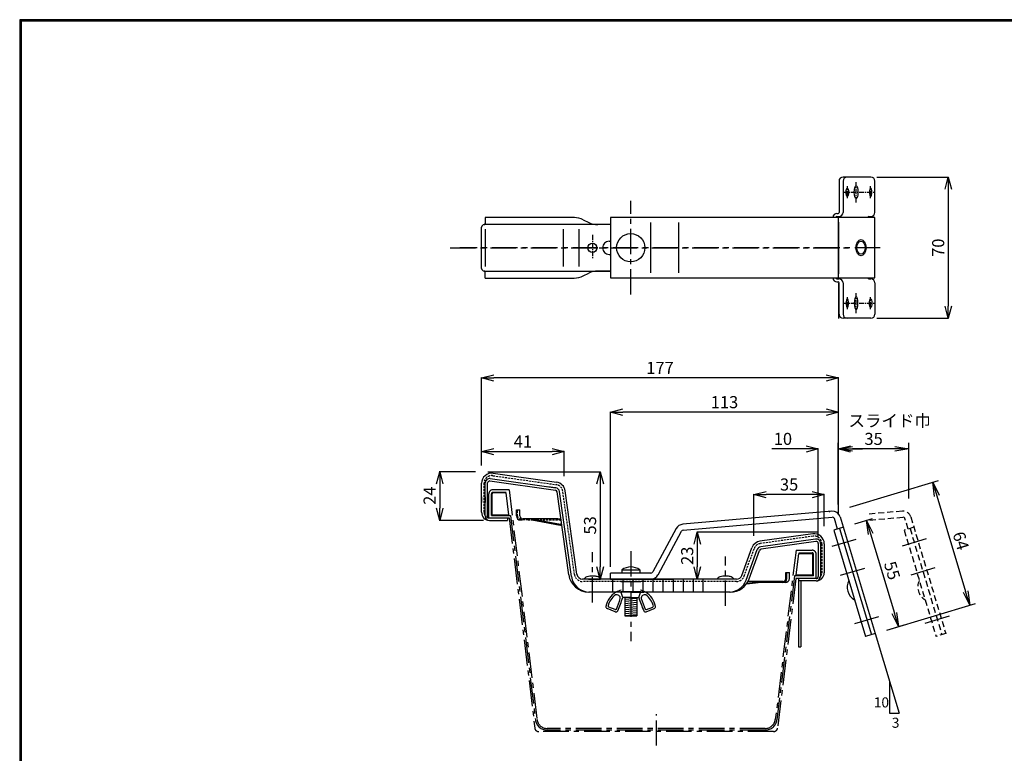
# Model space of a CAD drawing. Extents: x 10 to 808, y 14 to 565.
# Drawn here: x 10 to 499, y 201 to 565 of the extents above; entities that cross this region are included whole.
import ezdxf

# ---------------------------------------------------------------- set-up
doc = ezdxf.new("R2010")
doc.units = 0
doc.header["$LTSCALE"] = 2
for name, pattern in [('CENTER', [2, 1.25, -0.25, 0.25, -0.25]), ('DASHED', [0.75, 0.5, -0.25]), ('SLDSECTION0', [10.16, 6.35, -1.27, 1.27, -1.27])]:
    doc.linetypes.add(name, pattern=pattern)
doc.layers.get('0').update_dxf_attribs({"linetype": 'CONTINUOUS'})
doc.layers.get('DEFPOINTS').update_dxf_attribs({"linetype": 'CONTINUOUS'})
for name, color, linetype in [('CENTER L', 1, 'CENTER'), ('NOKITOI', 9, 'SLDSECTION0'), ('SEIHIN', 3, 'CONTINUOUS'), ('SUNPOU', 4, 'CONTINUOUS'), ('ZUWAKU', 7, 'CONTINUOUS')]:
    doc.layers.add(name, color=color, linetype=linetype)
doc.styles.get("Standard").update_dxf_attribs({"font": 'TXT', "bigfont": 'bigfont.shx'})
doc.dimstyles.get("Standard").update_dxf_attribs({"dimtxt": 0.18, "dimasz": 0.18, "dimexe": 0.18, "dimexo": 0.0625, "dimgap": 0.09, "dimtad": 0, "dimtih": 1, "dimtoh": 1, "dimdec": 4, "dimzin": 0, "dimdsep": 46, "dimtxsty": 'STANDARD', "dimcen": 0.09, "dimadec": 0, "dimazin": 0, "dimtfac": 1, "dimtdec": 4, "dimtofl": 0, "dimtmove": 0, "dimatfit": 3, "dimfxl": 1, "dimtolj": 1, "dimtzin": 0, "dimarcsym": 0})
doc.dimstyles.new('コピー - STANDARD', dxfattribs={"dimtxt": 6, "dimasz": 6, "dimexe": 0.18, "dimexo": 3, "dimgap": 2, "dimtad": 1, "dimtoh": 1, "dimdec": 0, "dimzin": 0, "dimdsep": 46, "dimtxsty": 'STANDARD', "dimblk": 'OPEN30', "dimcen": 0.09, "dimclrd": 4, "dimclre": 4, "dimclrt": 4, "dimadec": 1, "dimazin": 0, "dimtfac": 1, "dimtdec": 0, "dimtofl": 0, "dimtmove": 0, "dimatfit": 3, "dimldrblk": 'OPEN30', "dimfxl": 1, "dimtolj": 1, "dimtzin": 0, "dimarcsym": 0})

# ---------------------------------------------------------------- blocks, each defined once
blk = doc.blocks.new('_OPEN30')
at = {"color": 0, "linetype": 'ByBlock', "lineweight": -2}
for p, q in [((-1, 0.267949), (0, 0)), ((0, 0), (-1, -0.267949)), ((0, 0), (-1, 0))]:
    blk.add_line(p, q, dxfattribs=at)
blk = doc.blocks.new('*D13')
at = {"color": 4, "linetype": 'Continuous', "lineweight": -2, "transparency": 16777216}
for p, q in [((435.37, 487.28), (470.94, 487.28)), ((470.76, 481.28), (470.76, 423.28)), ((435.37, 417.28), (470.94, 417.28))]:
    blk.add_line(p, q, dxfattribs=at)
at = {"layer": 'DEFPOINTS', "color": 0, "linetype": 'Continuous', "transparency": 16777216}
for p in [(432.37, 487.28), (432.37, 417.28), (470.76, 417.28)]:
    blk.add_point(p, dxfattribs=at)
at = {"color": 4, "linetype": 'Continuous', "lineweight": -2, "transparency": 16777216, "xscale": 6, "yscale": 6, "zscale": 6}
for p, rotation in [((470.76, 487.28), 90), ((470.76, 417.28), 270)]:
    blk.add_blockref('_OPEN30', p, dxfattribs=dict(at, rotation=rotation))
at = {"color": 4, "linetype": 'Continuous', "transparency": 16777216, "insert": (465.76, 452.28), "char_height": 6, "attachment_point": 5, "rotation": 90}
blk.add_mtext('\\A1;70', dxfattribs=at)
blk = doc.blocks.new('*D14')
at = {"color": 4, "linetype": 'Continuous', "lineweight": -2, "transparency": 16777216}
for p, q in [((406.23, 311.17), (346.05, 311.17)), ((346.23, 305.17), (346.23, 293.91)), ((362.73, 287.91), (346.05, 287.91))]:
    blk.add_line(p, q, dxfattribs=at)
at = {"layer": 'DEFPOINTS', "color": 0, "linetype": 'Continuous', "transparency": 16777216}
for p in [(409.23, 311.17), (346.23, 287.91), (365.73, 287.91)]:
    blk.add_point(p, dxfattribs=at)
at = {"color": 4, "linetype": 'Continuous', "lineweight": -2, "transparency": 16777216, "xscale": 6, "yscale": 6, "zscale": 6}
for p, rotation in [((346.23, 311.17), 90), ((346.23, 287.91), 270)]:
    blk.add_blockref('_OPEN30', p, dxfattribs=dict(at, rotation=rotation))
at = {"color": 4, "linetype": 'Continuous', "transparency": 16777216, "insert": (341.23, 299.46), "char_height": 6, "attachment_point": 5, "rotation": 90}
blk.add_mtext('\\A1;23', dxfattribs=at)
blk = doc.blocks.new('*D15')
at = {"color": 4, "linetype": 'Continuous', "lineweight": -2, "transparency": 16777216}
for p, q in [((303.23, 293.91), (303.23, 370.84)), ((410.23, 370.66), (309.23, 370.66)), ((416.23, 320.49), (416.23, 370.84))]:
    blk.add_line(p, q, dxfattribs=at)
at = {"layer": 'DEFPOINTS', "color": 0, "linetype": 'Continuous', "transparency": 16777216}
for p in [(303.23, 370.66), (416.23, 317.49), (303.23, 290.91)]:
    blk.add_point(p, dxfattribs=at)
at = {"color": 4, "linetype": 'Continuous', "lineweight": -2, "transparency": 16777216, "xscale": 6, "yscale": 6, "zscale": 6, "rotation": 180}
blk.add_blockref('_OPEN30', (303.23, 370.66), dxfattribs=at)
at = {"color": 4, "linetype": 'Continuous', "lineweight": -2, "transparency": 16777216, "xscale": 6, "yscale": 6, "zscale": 6}
blk.add_blockref('_OPEN30', (416.23, 370.66), dxfattribs=at)
at = {"color": 4, "linetype": 'Continuous', "transparency": 16777216, "insert": (359.73, 375.66), "char_height": 6, "attachment_point": 5}
blk.add_mtext('\\A1;113', dxfattribs=at)
blk = doc.blocks.new('*D16')
at = {"color": 4, "linetype": 'Continuous', "lineweight": -2, "transparency": 16777216}
for p, q in [((239.26, 344.17), (239.26, 387.84)), ((410.23, 387.66), (245.26, 387.66)), ((416.23, 320.49), (416.23, 387.84))]:
    blk.add_line(p, q, dxfattribs=at)
at = {"layer": 'DEFPOINTS', "color": 0, "linetype": 'Continuous', "transparency": 16777216}
for p in [(239.26, 387.66), (239.26, 341.17), (416.23, 317.49)]:
    blk.add_point(p, dxfattribs=at)
at = {"color": 4, "linetype": 'Continuous', "lineweight": -2, "transparency": 16777216, "xscale": 6, "yscale": 6, "zscale": 6, "rotation": 180}
blk.add_blockref('_OPEN30', (239.26, 387.66), dxfattribs=at)
at = {"color": 4, "linetype": 'Continuous', "lineweight": -2, "transparency": 16777216, "xscale": 6, "yscale": 6, "zscale": 6}
blk.add_blockref('_OPEN30', (416.23, 387.66), dxfattribs=at)
at = {"color": 4, "linetype": 'Continuous', "transparency": 16777216, "insert": (327.74, 392.66), "char_height": 6, "attachment_point": 5}
blk.add_mtext('\\A1;177', dxfattribs=at)
blk = doc.blocks.new('*D17')
at = {"color": 4, "linetype": 'Continuous', "lineweight": -2, "transparency": 16777216}
for p, q in [((236.26, 341.17), (218.25, 341.17)), ((218.43, 335.17), (218.43, 323.01)), ((240.23, 317.01), (218.25, 317.01))]:
    blk.add_line(p, q, dxfattribs=at)
at = {"layer": 'DEFPOINTS', "color": 0, "linetype": 'Continuous', "transparency": 16777216}
for p in [(239.26, 341.17), (218.43, 317.01), (243.23, 317.01)]:
    blk.add_point(p, dxfattribs=at)
at = {"color": 4, "linetype": 'Continuous', "lineweight": -2, "transparency": 16777216, "xscale": 6, "yscale": 6, "zscale": 6}
for p, rotation in [((218.43, 341.17), 90), ((218.43, 317.01), 270)]:
    blk.add_blockref('_OPEN30', p, dxfattribs=dict(at, rotation=rotation))
at = {"color": 4, "linetype": 'Continuous', "transparency": 16777216, "insert": (213.43, 329.26), "char_height": 6, "attachment_point": 5, "rotation": 90}
blk.add_mtext('\\A1;24', dxfattribs=at)
blk = doc.blocks.new('*D18')
at = {"color": 4, "linetype": 'Continuous', "lineweight": -2, "transparency": 16777216}
for p, q in [((242.26, 341.17), (298.21, 341.17)), ((298.03, 335.17), (298.03, 293.91)), ((292.27, 287.91), (298.21, 287.91))]:
    blk.add_line(p, q, dxfattribs=at)
at = {"layer": 'DEFPOINTS', "color": 0, "linetype": 'Continuous', "transparency": 16777216}
for p in [(239.26, 341.17), (289.27, 287.91), (298.03, 287.91)]:
    blk.add_point(p, dxfattribs=at)
at = {"color": 4, "linetype": 'Continuous', "lineweight": -2, "transparency": 16777216, "xscale": 6, "yscale": 6, "zscale": 6}
for p, rotation in [((298.03, 341.17), 90), ((298.03, 287.91), 270)]:
    blk.add_blockref('_OPEN30', p, dxfattribs=dict(at, rotation=rotation))
at = {"color": 4, "linetype": 'Continuous', "transparency": 16777216, "insert": (293.03, 314.54), "char_height": 6, "attachment_point": 5, "rotation": 90}
blk.add_mtext('\\A1;53', dxfattribs=at)
blk = doc.blocks.new('*D19')
at = {"color": 4, "linetype": 'Continuous', "lineweight": -2, "transparency": 16777216}
for p, q in [((239.26, 344.69), (239.26, 351.31)), ((245.26, 351.13), (274.18, 351.13)), ((280.18, 338.94), (280.18, 351.31))]:
    blk.add_line(p, q, dxfattribs=at)
at = {"layer": 'DEFPOINTS', "color": 0, "linetype": 'Continuous', "transparency": 16777216}
for p in [(280.18, 351.13), (239.26, 341.69), (280.18, 335.94)]:
    blk.add_point(p, dxfattribs=at)
at = {"color": 4, "linetype": 'Continuous', "lineweight": -2, "transparency": 16777216, "xscale": 6, "yscale": 6, "zscale": 6, "rotation": 180}
blk.add_blockref('_OPEN30', (239.26, 351.13), dxfattribs=at)
at = {"color": 4, "linetype": 'Continuous', "lineweight": -2, "transparency": 16777216, "xscale": 6, "yscale": 6, "zscale": 6}
blk.add_blockref('_OPEN30', (280.18, 351.13), dxfattribs=at)
at = {"color": 4, "linetype": 'Continuous', "transparency": 16777216, "insert": (259.72, 356.13), "char_height": 6, "attachment_point": 5}
blk.add_mtext('\\A1;41', dxfattribs=at)
blk = doc.blocks.new('*D20')
at = {"color": 4, "linetype": 'Continuous', "lineweight": -2, "transparency": 16777216}
for p, q in [((374.37, 309.27), (374.37, 329.99)), ((403.23, 329.81), (380.37, 329.81)), ((409.23, 314.17), (409.23, 329.99))]:
    blk.add_line(p, q, dxfattribs=at)
at = {"layer": 'DEFPOINTS', "color": 0, "linetype": 'Continuous', "transparency": 16777216}
for p in [(374.37, 329.81), (409.23, 311.17), (374.37, 306.27)]:
    blk.add_point(p, dxfattribs=at)
at = {"color": 4, "linetype": 'Continuous', "lineweight": -2, "transparency": 16777216, "xscale": 6, "yscale": 6, "zscale": 6, "rotation": 180}
blk.add_blockref('_OPEN30', (374.37, 329.81), dxfattribs=at)
at = {"color": 4, "linetype": 'Continuous', "lineweight": -2, "transparency": 16777216, "xscale": 6, "yscale": 6, "zscale": 6}
blk.add_blockref('_OPEN30', (409.23, 329.81), dxfattribs=at)
at = {"color": 4, "linetype": 'Continuous', "transparency": 16777216, "insert": (391.8, 334.81), "char_height": 6, "attachment_point": 5}
blk.add_mtext('\\A1;35', dxfattribs=at)
blk = doc.blocks.new('_OPEN')
at = {"color": 0, "linetype": 'ByBlock'}
for p, q in [((-1, 0.167), (0, 0)), ((0, 0), (-1, -0.167)), ((0, 0), (-1, 0))]:
    blk.add_line(p, q, dxfattribs=at)
blk = doc.blocks.new('*D21')
at = {"layer": 'DEFPOINTS', "color": 0, "linetype": 'Continuous', "transparency": 16777216}
for p in [(418.71, 313.57), (446.04, 264.35), (434.52, 260.89)]:
    blk.add_point(p, dxfattribs=at)
at = {"layer": 'SUNPOU', "color": 4, "linetype": 'Continuous', "lineweight": -2, "transparency": 16777216}
for p, q in [((424.46, 315.3), (433.11, 317.89)), ((432.24, 310.32), (444.03, 271.05)), ((440.27, 262.62), (448.91, 265.21))]:
    blk.add_line(p, q, dxfattribs=at)
at = {"layer": 'SUNPOU', "color": 4, "linetype": 'Continuous', "lineweight": -2, "transparency": 16777216, "xscale": 7, "yscale": 7, "zscale": 7}
for p, rotation in [((430.23, 317.03), 106.6999793192495), ((446.04, 264.35), 286.6999793192496)]:
    blk.add_blockref('_OPEN', p, dxfattribs=dict(at, rotation=rotation))
at = {"layer": 'SUNPOU', "color": 4, "linetype": 'Continuous', "transparency": 16777216, "insert": (442.92, 292.12), "char_height": 6, "attachment_point": 5, "rotation": 286.7}
blk.add_mtext('\\A1;55', dxfattribs=at)
blk = doc.blocks.new('*D22')
at = {"layer": 'DEFPOINTS', "color": 0, "linetype": 'Continuous', "transparency": 16777216}
for p in [(416.22, 321.87), (481.39, 274.95), (434.52, 260.89)]:
    blk.add_point(p, dxfattribs=at)
at = {"layer": 'SUNPOU', "color": 4, "linetype": 'Continuous', "lineweight": -2, "transparency": 16777216}
for p, q in [((421.97, 323.59), (465.97, 336.79)), ((465.11, 329.23), (479.38, 281.66)), ((440.27, 262.62), (484.26, 275.82))]:
    blk.add_line(p, q, dxfattribs=at)
at = {"layer": 'SUNPOU', "color": 4, "linetype": 'Continuous', "lineweight": -2, "transparency": 16777216, "xscale": 7, "yscale": 7, "zscale": 7}
for p, rotation in [((463.1, 335.93), 106.6999795374627), ((481.39, 274.95), 286.6999795374629)]:
    blk.add_blockref('_OPEN', p, dxfattribs=dict(at, rotation=rotation))
at = {"layer": 'SUNPOU', "color": 4, "linetype": 'Continuous', "transparency": 16777216, "insert": (477.03, 306.88), "char_height": 6, "attachment_point": 5, "rotation": 286.7}
blk.add_mtext('\\A1;64', dxfattribs=at)
blk = doc.blocks.new('*D23')
at = {"layer": 'DEFPOINTS', "color": 0, "linetype": 'Continuous', "transparency": 16777216}
for p in [(416.22, 352.44), (416.22, 321.88), (451.22, 321.88)]:
    blk.add_point(p, dxfattribs=at)
at = {"layer": 'SUNPOU', "color": 4, "linetype": 'Continuous', "lineweight": -2, "transparency": 16777216}
for p, q in [((416.22, 327.88), (416.22, 355.44)), ((444.22, 352.44), (423.22, 352.44)), ((451.22, 327.88), (451.22, 355.44))]:
    blk.add_line(p, q, dxfattribs=at)
at = {"layer": 'SUNPOU', "color": 4, "linetype": 'Continuous', "lineweight": -2, "transparency": 16777216, "xscale": 7, "yscale": 7, "zscale": 7, "rotation": 180}
blk.add_blockref('_OPEN', (416.22, 352.44), dxfattribs=at)
at = {"layer": 'SUNPOU', "color": 4, "linetype": 'Continuous', "lineweight": -2, "transparency": 16777216, "xscale": 7, "yscale": 7, "zscale": 7}
blk.add_blockref('_OPEN', (451.22, 352.44), dxfattribs=at)
at = {"layer": 'SUNPOU', "color": 4, "linetype": 'Continuous', "transparency": 16777216, "insert": (433.72, 357.44), "char_height": 6, "attachment_point": 5}
blk.add_mtext('\\A1;35', dxfattribs=at)
blk = doc.blocks.new('*D24')
at = {"color": 4, "linetype": 'Continuous', "lineweight": -2, "transparency": 16777216}
for p, q in [((400.23, 352.45), (383.23, 352.45)), ((406.23, 308.56), (406.23, 352.63)), ((416.22, 324.88), (416.22, 352.63)), ((422.22, 352.45), (428.22, 352.45))]:
    blk.add_line(p, q, dxfattribs=at)
at = {"layer": 'DEFPOINTS', "color": 0, "linetype": 'Continuous', "transparency": 16777216}
for p in [(406.23, 352.45), (416.22, 321.88), (406.23, 305.56)]:
    blk.add_point(p, dxfattribs=at)
at = {"color": 4, "linetype": 'Continuous', "lineweight": -2, "transparency": 16777216, "xscale": 6, "yscale": 6, "zscale": 6}
blk.add_blockref('_OPEN30', (406.23, 352.45), dxfattribs=at)
at = {"color": 4, "linetype": 'Continuous', "lineweight": -2, "transparency": 16777216, "xscale": 6, "yscale": 6, "zscale": 6, "rotation": 180}
blk.add_blockref('_OPEN30', (416.22, 352.45), dxfattribs=at)
at = {"color": 4, "linetype": 'Continuous', "transparency": 16777216, "insert": (388.73, 357.45), "char_height": 6, "attachment_point": 5}
blk.add_mtext('\\A1;10', dxfattribs=at)

msp = doc.modelspace()

# ---------------------------------------------------------------- linework, layer by layer
at = {"color": 3, "linetype": 'Continuous'}
for p, q in [((241.03, 467.21), (241.03, 464.21)), ((285.24, 467.21), (241.03, 467.21)), ((289.66, 466.16), (292.43, 464.77)), ((239.23, 442.01), (239.23, 462.41)), ((303.23, 463.71), (241.03, 463.71)), ((241.22, 442.91), (241.22, 461.51)), ((279.83, 442.91), (279.83, 461.51)), ((287.69, 442.91), (287.69, 461.51)), ((303.23, 463.71), (296.9, 463.71)), ((302.48, 455.46), (303.23, 455.46)), ((302.48, 448.96), (303.23, 448.96)), ((241.03, 440.71), (303.23, 440.71)), ((241.03, 437.21), (241.03, 440.21)), ((303.23, 440.71), (296.9, 440.71)), ((241.03, 437.21), (285.18, 437.21)), ((289.66, 438.27), (292.43, 439.66)), ((243.54, 337.74), (276.04, 333.17)), ((244.93, 340.37), (276.43, 335.94)), ((239.23, 321.01), (239.23, 335.42)), ((241.03, 319.21), (241.03, 335.56)), ((242.23, 319.21), (242.23, 335.56)), ((243.37, 336.55), (275.87, 331.98)), ((275.82, 333.2), (272.03, 333.73)), ((239.23, 328.69), (239.23, 325.89)), ((241.03, 328.69), (241.03, 325.89)), ((282.5, 290.02), (276.72, 331.13)), ((283.83, 289.16), (277.91, 331.3)), ((286.5, 290.32), (280.68, 331.69)), ((243.23, 318.21), (252.03, 318.21)), ((252.03, 318.21), (252.03, 317.01)), ((256.52, 322.21), (258.24, 322.21)), ((256.52, 319.21), (256.52, 322.21)), ((258.24, 319.21), (258.24, 322.21)), ((277, 317.71), (259.74, 317.71)), ((264.16, 317.71), (278.34, 315.11)), ((243.23, 317.01), (252.03, 317.01)), ((258.52, 317.21), (259.56, 317.21)), ((264.14, 317.21), (278.25, 314.62)), ((403.53, 310.37), (377.35, 306.69)), ((368.36, 289.75), (373.34, 303.45)), ((404.92, 307.74), (377.74, 303.92)), ((405.09, 306.55), (377.9, 302.73)), ((406.23, 305.56), (406.23, 289.21)), ((407.43, 305.56), (407.43, 289.21)), ((409.23, 305.42), (409.23, 291.01)), ((370.46, 287.33), (375.98, 302.49)), ((371.97, 287.99), (377.1, 302.08)), ((390.21, 291.21), (391.92, 291.21)), ((390.21, 288.21), (390.21, 291.21)), ((390.71, 288.21), (390.71, 291.21)), ((391.92, 288.21), (391.92, 291.21)), ((365.73, 287.91), (289.27, 287.91)), ((304.23, 287.91), (304.23, 281.41)), ((304.23, 287.91), (304.23, 281.41)), ((308.23, 286.71), (318.23, 286.71)), ((309.23, 287.91), (309.23, 281.41)), ((314.22, 287.91), (334.22, 287.91)), ((314.23, 287.91), (314.23, 281.41)), ((314.23, 287.91), (334.23, 287.91)), ((319.23, 287.91), (319.23, 281.41)), ((324.23, 287.91), (324.23, 281.41)), ((329.23, 287.91), (329.23, 281.41)), ((334.23, 287.91), (334.23, 281.41)), ((339.23, 287.91), (339.23, 281.41)), ((344.23, 287.91), (344.23, 281.41)), ((349.23, 281.41), (349.23, 287.91)), ((370.61, 285.46), (380.85, 286.71)), ((370.89, 285.86), (377.43, 286.71)), ((388.71, 286.71), (371.4, 286.71)), ((388.71, 286.21), (376.76, 286.21)), ((388.82, 286.21), (388.71, 286.21)), ((389.92, 286.21), (388.82, 286.21)), ((405.23, 288.21), (396.43, 288.21)), ((396.43, 288.21), (396.43, 254.21)), ((405.23, 287.01), (396.43, 287.01)), ((397.63, 287.01), (397.63, 254.21)), ((362.58, 281.41), (292.4, 281.41)), ((303.23, 281.41), (303.23, 281.41)), ((308.23, 281.71), (318.23, 281.71)), ((309.23, 278.71), (308.23, 281.71)), ((308.23, 281.41), (308.23, 281.41)), ((313.23, 278.71), (309.23, 278.71)), ((310.23, 278.71), (310.23, 269.71)), ((313.23, 278.71), (317.23, 278.71)), ((316.23, 278.71), (316.23, 269.71)), ((317.23, 278.71), (318.23, 281.71)), ((305.43, 272.78), (302.31, 274.04)), ((310.23, 277.86), (316.23, 278.38)), ((310.23, 276.86), (316.23, 277.38)), ((310.23, 275.85), (316.23, 276.38)), ((310.23, 274.85), (316.23, 275.37)), ((310.23, 273.84), (316.23, 274.37)), ((321.03, 272.78), (324.15, 274.04)), ((305.5, 271.67), (301.55, 273.27)), ((310.23, 272.84), (316.23, 273.36)), ((310.23, 271.84), (316.23, 272.36)), ((310.23, 270.83), (316.23, 271.36)), ((310.23, 269.83), (316.23, 270.35)), ((310.23, 269.71), (316.23, 269.71)), ((320.96, 271.67), (324.91, 273.27)), ((396.43, 254.21), (397.63, 254.21))]:
    msp.add_line(p, q, dxfattribs=at)
at = {"color": 3, "linetype": 'CENTER'}
for p, q in [((294.23, 458.63), (294.23, 446.75)), ((289.48, 452.21), (298.48, 452.21))]:
    msp.add_line(p, q, dxfattribs=at)
at = {"color": 3, "linetype": 'DASHED'}
for p, q in [((244.76, 339.18), (276.26, 334.75)), ((240.43, 321.01), (240.43, 335.42)), ((285.31, 290.15), (279.49, 331.52)), ((257.02, 319.21), (257.02, 322.21)), ((258.52, 317.71), (259.74, 317.71)), ((262.33, 317.21), (259.56, 317.21)), ((262.33, 317.21), (277, 317.21)), ((403.7, 309.18), (377.51, 305.5)), ((369.49, 289.34), (374.47, 303.04)), ((408.03, 305.42), (408.03, 291.01)), ((365.73, 286.71), (289.27, 286.71))]:
    msp.add_line(p, q, dxfattribs=at)
at = {"color": 1, "linetype": 'CENTER', "ltscale": 5}
for p, q in [((294.23, 276.36), (294.23, 301.22)), ((313.23, 301.75), (313.23, 257.17)), ((360.23, 274.65), (360.23, 299.07))]:
    msp.add_line(p, q, dxfattribs=at)
at = {"color": 3, "linetype": 'Continuous'}
msp.add_circle((294.23, 452.21), 2.25, dxfattribs=at)
for centre, radius, start, end in [((240.53, 464.21), 0.5, 270, 0), ((285.18, 457.21), 10, 63.432, 89.9999), ((296.9, 473.71), 10, 243.432, 269.9999), ((240.53, 462.41), 1.3, 90, 180), ((302.48, 452.21), 3.25, 90, 270), ((240.53, 442.01), 1.3, 180, 270), ((240.53, 440.21), 0.5, 0, 90), ((296.9, 430.71), 10, 89.9999, 116.5677), ((285.18, 447.21), 10, 270, 296.5677), ((244.23, 335.42), 5, 81.9999, 179.9999), ((243.23, 335.56), 2.2, 81.9999, 179.9999), ((243.23, 335.56), 1, 81.9999, 179.9999), ((275.73, 330.99), 2.2, 7.9999, 81.9999), ((275.73, 330.99), 5, 7.9999, 81.9999), ((275.73, 330.99), 1, 7.9999, 81.9999), ((243.23, 321.01), 4, 179.9999, 269.9999), ((243.23, 319.21), 2.2, 179.9999, 269.9999), ((243.23, 319.21), 1, 179.9999, 269.9999), ((258.52, 319.21), 2, 180, 270), ((259.74, 319.21), 1.5, 180, 270), ((277, 312.71), 5, 70.8404, 90), ((277.98, 313.15), 1.5, 41.6588, 79.6075), ((277.98, 313.15), 2, 59.3711, 79.6113), ((404.23, 305.42), 5, 359.9999, 97.9999), ((378.04, 301.74), 5, 97.9999, 159.9999), ((378.04, 301.74), 2.2, 97.9999, 159.9999), ((405.23, 305.56), 2.2, 359.9999, 97.9999), ((405.23, 305.56), 1, 359.9999, 97.9999), ((378.04, 301.74), 1, 97.9999, 159.9999), ((292.4, 291.41), 10, 187.9999, 269.9999), ((292.74, 290.41), 9, 187.9999, 269.9999), ((289.27, 290.71), 2.8, 187.9999, 269.9999), ((291.12, 287.79), 0.912, 125.5179, 157.9488), ((292.69, 285.59), 3.62, 109.402, 125.5179), ((293.71, 282.69), 6.69, 96.499, 109.402), ((294.2, 278.41), 11, 86.4445, 96.499), ((294.28, 279.79), 9.61, 76.2386, 86.4445), ((295.65, 285.38), 3.86, 60.1012, 76.2386), ((296.67, 287.15), 1.82, 38.4047, 60.1012), ((297.63, 287.91), 0.597, 0, 38.4047), ((357.12, 287.79), 0.912, 125.5179, 157.9488), ((358.69, 285.59), 3.62, 109.402, 125.5179), ((359.71, 282.69), 6.69, 96.499, 109.402), ((360.2, 278.41), 11, 86.4445, 96.499), ((360.28, 279.79), 9.61, 76.2386, 86.4445), ((361.65, 285.38), 3.86, 60.1012, 76.2386), ((362.67, 287.15), 1.82, 38.4047, 60.1012), ((363.63, 287.91), 0.597, 0, 38.4047), ((365.73, 290.71), 2.8, 269.9999, 339.9999), ((405.23, 291.01), 4, 269.9999, 359.9999), ((405.23, 289.21), 1, 269.9999, 359.9999), ((405.23, 289.21), 2.2, 269.9999, 359.9999), ((290.79, 287.91), 0.563, 168.6142, 180), ((290.86, 287.89), 0.641, 157.9488, 168.6142), ((356.79, 287.91), 0.563, 168.6142, 180), ((356.86, 287.89), 0.641, 157.9488, 168.6142), ((362, 290.41), 9, 269.9999, 339.9999), ((362.58, 291.41), 10, 269.9999, 339.9999), ((388.71, 288.21), 1.5, 270, 0), ((388.71, 288.21), 2, 270, 360), ((389.92, 288.21), 2, 270, 360), ((310.78, 272.61), 10, 119.2825, 169.8395), ((310.78, 272.61), 9, 124.3917, 167.1155), ((306.29, 278.39), 1.75, 354.0406, 109.6656), ((313.23, 268.25), 15, 108.7188, 119.2825), ((261.3, 292.94), 50, 335.4754, 343.4672), ((365.16, 292.94), 50, 196.5296, 204.5214), ((313.23, 268.25), 15, 60.7144, 71.278), ((320.17, 278.39), 1.75, 70.3312, 185.9563), ((315.67, 272.61), 10, 10.1573, 60.7144), ((315.67, 272.61), 9, 12.8813, 55.6052), ((301.92, 274.2), 1, 169.8395, 247.9894), ((302.5, 274.5), 0.5, 167.1155, 247.9894), ((261.3, 292.94), 49, 336.0406, 342.5028), ((365.16, 292.94), 49, 197.4941, 203.9562), ((323.96, 274.5), 0.5, 292.0074, 12.8813), ((324.53, 274.2), 1, 292.0074, 10.1573), ((305.62, 273.24), 0.5, 247.9894, 336.0406), ((305.88, 272.6), 1, 247.9894, 335.4754), ((320.58, 272.6), 1, 204.5214, 292.0074), ((320.84, 273.24), 0.5, 203.9562, 292.0074)]:
    msp.add_arc(centre, radius, start, end, dxfattribs=at)
at = {"color": 3, "linetype": 'DASHED'}
for centre, radius, start, end in [((244.23, 335.42), 3.8, 81.9999, 179.9999), ((275.73, 330.99), 3.8, 7.9999, 81.9999), ((243.23, 321.01), 2.8, 179.9999, 269.9999), ((258.52, 319.21), 1.5, 180, 270), ((277, 312.71), 4.5, 67.5232, 90), ((404.23, 305.42), 3.8, 359.9999, 97.9999), ((378.04, 301.74), 3.8, 97.9999, 159.9999), ((289.27, 290.71), 4, 187.9999, 269.9999), ((365.73, 290.71), 4, 269.9999, 339.9999), ((405.23, 291.01), 2.8, 269.9999, 359.9999)]:
    msp.add_arc(centre, radius, start, end, dxfattribs=at)
at = {"linetype": 'Continuous'}
msp.add_point((411.9, 321.48), dxfattribs=at)
at = {"layer": 'CENTER L', "linetype": 'CENTER'}
for p, q in [((425.03, 474.78), (425.03, 484.78)), ((418.56, 479.78), (434.37, 479.78)), ((420.72, 476.78), (420.72, 482.78)), ((432.21, 476.78), (432.21, 482.78)), ((420.72, 421.78), (420.72, 427.78)), ((425.03, 419.78), (425.03, 429.78)), ((432.21, 421.78), (432.21, 427.78)), ((418.56, 424.78), (434.37, 424.78))]:
    msp.add_line(p, q, dxfattribs=at)
at = {"layer": 'CENTER L', "color": 1, "linetype": 'CENTER', "ltscale": 5}
for p, q in [((313.23, 429.1), (313.23, 475.46)), ((436.96, 452.28), (228.43, 452.28)), ((459.88, 307.83), (446.06, 303.69)), ((424.95, 307.61), (411.13, 303.46)), ((429.18, 293.22), (415.44, 289.1)), ((464.11, 293.44), (450.37, 289.32)), ((436.23, 269.23), (422.62, 265.15)), ((471.16, 269.45), (457.55, 265.37)), ((326.02, 205.29), (326.02, 220.89))]:
    msp.add_line(p, q, dxfattribs=at)
at = {"layer": 'CENTER L', "color": 1, "ltscale": 5}
msp.add_line((223.71, 452.28), (421.58, 452.28), dxfattribs=at)
at = {"layer": 'NOKITOI'}
for p, q in [((252.83, 332.21), (244.83, 332.21)), ((252.83, 332.21), (266.72, 218.21)), ((242.83, 318.21), (242.83, 330.21)), ((244.13, 319.51), (244.13, 330.21)), ((244.43, 319.81), (244.43, 330.21)), ((251.41, 330.91), (244.83, 330.91)), ((251.41, 330.61), (244.83, 330.61)), ((252.73, 319.81), (251.41, 330.61)), ((242.83, 318.21), (252.92, 318.21)), ((244.13, 319.51), (253.57, 319.51)), ((244.43, 319.81), (252.73, 319.81)), ((252.92, 318.21), (265.62, 213.97)), ((253.57, 319.51), (265.92, 218.11)), ((395.24, 302.21), (384.96, 218.2)), ((395.24, 302.21), (403.24, 302.21)), ((395.33, 289.81), (396.65, 300.61)), ((396.65, 300.91), (403.24, 300.91)), ((396.65, 300.61), (403.24, 300.61)), ((403.64, 289.81), (403.64, 300.21)), ((403.94, 289.51), (403.94, 300.21)), ((405.24, 288.21), (405.24, 300.21)), ((394.49, 289.51), (385.75, 218.11)), ((403.94, 289.51), (394.49, 289.51)), ((403.64, 289.81), (395.33, 289.81)), ((395.13, 288.21), (386.05, 213.97)), ((405.24, 288.21), (395.13, 288.21)), ((384.06, 212.21), (267.61, 212.21)), ((379.99, 213.81), (271.68, 213.81)), ((379.99, 213.01), (271.68, 213.01))]:
    msp.add_line(p, q, dxfattribs=at)
for centre, radius, start, end in [((244.83, 330.21), 2, 90, 180), ((244.83, 330.21), 0.7, 90, 180), ((244.83, 330.21), 0.4, 90, 180), ((403.24, 300.21), 2, 360, 90), ((403.24, 300.21), 0.7, 360, 90), ((403.24, 300.21), 0.4, 360, 90), ((271.68, 218.81), 5.8, 186.9449, 270), ((271.68, 218.81), 5, 186.9449, 270), ((379.99, 218.81), 5, 270, 353.0233), ((379.99, 218.81), 5.8, 270, 353.0233), ((267.61, 214.21), 2, 186.9437, 269.9995), ((379.99, 214.21), 0.4, 270, 270.0000083395092), ((384.06, 214.21), 2, 269.9999, 353.0241)]:
    msp.add_arc(centre, radius, start, end, dxfattribs=at)
at = {"layer": 'SEIHIN', "color": 3, "linetype": 'Continuous'}
for p, q in [((416.56, 485.28), (416.56, 469.78)), ((432.37, 487.28), (418.56, 487.28)), ((418.56, 485.28), (418.56, 469.78)), ((434.37, 469.78), (434.37, 485.28)), ((415.56, 469.28), (416.06, 469.28)), ((303.23, 467.28), (303.23, 437.28)), ((434.37, 467.28), (303.23, 467.28)), ((323.23, 439.78), (323.23, 464.78)), ((337.15, 439.78), (337.15, 464.78)), ((415.56, 467.78), (416.56, 467.78)), ((416.23, 437.16), (416.23, 467.16)), ((416.23, 464.96), (416.23, 439.37)), ((431.37, 467.78), (432.37, 467.78)), ((434.37, 437.28), (434.37, 467.28)), ((303.23, 437.28), (416.23, 437.28)), ((415.06, 437.28), (434.37, 437.28)), ((415.56, 436.78), (416.56, 436.78)), ((415.56, 435.28), (416.06, 435.28)), ((431.37, 436.78), (432.37, 436.78)), ((416.23, 434.66), (416.23, 417.16)), ((416.56, 419.28), (416.56, 434.78)), ((418.56, 434.78), (418.56, 419.28)), ((434.37, 434.78), (434.37, 419.28)), ((432.37, 417.28), (418.56, 417.28)), ((413, 321.59), (338.99, 315.1)), ((339.25, 312.11), (413.24, 318.6)), ((415.84, 312.71), (414.29, 317.89)), ((417.16, 318.76), (434.52, 260.89)), ((335.82, 313.02), (324.11, 291.43)), ((418.71, 313.57), (413.93, 312.13)), ((416.8, 313), (432.6, 260.32)), ((326.75, 290), (338.46, 311.59)), ((413.93, 312.13), (429.73, 259.45)), ((323.23, 290.91), (303.23, 290.91)), ((303.23, 287.91), (303.23, 290.91)), ((308.73, 292.41), (317.73, 292.41)), ((308.73, 292.41), (308.73, 290.91)), ((317.73, 292.41), (317.73, 290.91)), ((303.23, 287.91), (323.22, 287.91)), ((313.23, 281.41), (306.73, 281.41)), ((313.23, 281.41), (319.73, 281.41)), ((434.52, 260.89), (429.73, 259.45))]:
    msp.add_line(p, q, dxfattribs=at)
at = {"layer": 'SEIHIN', "ltscale": 5}
for p, q in [((398.43, 467.28), (303.23, 467.28)), ((303.23, 437.28), (398.43, 437.28))]:
    msp.add_line(p, q, dxfattribs=at)
at = {"layer": 'SEIHIN', "color": 6, "linetype": 'DASHED', "ltscale": 3}
for p, q in [((447.98, 321.59), (431.25, 320.12)), ((431.82, 317.16), (448.24, 318.6)), ((450.84, 312.71), (449.29, 317.89)), ((452.16, 318.75), (469.52, 260.89)), ((453.71, 313.57), (448.93, 312.13)), ((451.8, 313), (467.6, 260.32)), ((448.93, 312.13), (464.73, 259.45)), ((469.52, 260.89), (464.73, 259.45))]:
    msp.add_line(p, q, dxfattribs=at)
at = {"layer": 'SEIHIN', "color": 3, "linetype": 'Continuous'}
msp.add_circle((313.23, 452.28), 7, dxfattribs=at)
for centre, radius, start, end in [((418.56, 485.28), 2, 90, 180), ((420.56, 485.28), 2, 90, 180), ((432.37, 485.28), 2, 0, 90), ((415.56, 467.28), 2, 90, 180), ((416.06, 469.78), 0.5, 270, 0), ((416.56, 469.78), 2, 270, 0), ((432.37, 469.78), 2, 270, 0), ((415.56, 467.28), 0.5, 90, 180), ((431.37, 467.28), 0.5, 90, 180), ((415.56, 437.28), 2, 180, 270), ((415.56, 437.28), 0.5, 180, 270), ((416.06, 434.78), 0.5, 0, 90), ((416.56, 434.78), 2, 360, 90), ((431.37, 437.28), 0.5, 180, 270), ((432.37, 434.78), 2, 360, 90), ((418.56, 419.28), 2, 180, 270), ((420.56, 419.28), 2, 180, 270), ((432.37, 419.28), 2, 270, 0), ((413.33, 317.6), 4, 16.6992, 95), ((413.33, 317.6), 1, 16.6992, 95), ((339.34, 311.11), 4, 95.0012, 151.5122), ((339.34, 311.11), 1, 95.0025, 151.5103), ((313.23, 286.41), 7.5, 53.1457, 126.8581), ((323.23, 291.91), 4, 269.8484, 331.5122), ((323.23, 291.91), 1, 270, 331.5103), ((427.86, 283.95), 7.25, 153.0964, 240.3021)]:
    msp.add_arc(centre, radius, start, end, dxfattribs=at)
at = {"layer": 'SEIHIN', "color": 6, "linetype": 'DASHED', "ltscale": 3}
for centre, radius, start, end in [((448.33, 317.6), 4, 16.6992, 95), ((462.86, 283.95), 7.25, 153.0964, 240.3021)]:
    msp.add_arc(centre, radius, start, end, dxfattribs=at)
at = {"layer": 'SEIHIN', "color": 6, "linetype": 'DASHED'}
msp.add_arc((448.33, 317.6), 1, 16.6992, 95, dxfattribs=at)
at = {"layer": 'SEIHIN', "color": 3, "linetype": 'Continuous', "extrusion": (0, 0, -1)}
for centre, major_axis, ratio in [((420.72, 479.78), (0, -2.1), 0.287334), ((425.03, 479.78), (0, -3.25), 0.287348), ((427.47, 452.28), (0, -4), 0.625), ((427.47, 452.28), (0, -3.25), 0.625), ((432.21, 424.78), (0, 2.1), 0.287348)]:
    msp.add_ellipse(centre, major_axis=major_axis, ratio=ratio, start_param=-1.570796, end_param=4.712389, dxfattribs=at)
at = {"layer": 'SEIHIN', "color": 3, "linetype": 'Continuous'}
for centre, major_axis, ratio in [((432.21, 479.78), (0, -2.1), 0.287348), ((420.72, 424.78), (0, 2.1), 0.287334), ((425.03, 424.78), (0, 3.25), 0.287348)]:
    msp.add_ellipse(centre, major_axis=major_axis, ratio=ratio, start_param=-1.570796, end_param=4.712389, dxfattribs=at)
at = {"layer": 'SUNPOU', "color": 4, "linetype": 'Continuous'}
for p, q in [((434.52, 260.89), (446.36, 221.41)), ((441.65, 237.13), (441.65, 221.41))]:
    msp.add_line(p, q, dxfattribs=at)
at = {"layer": 'SUNPOU', "linetype": 'Continuous'}
msp.add_line((441.65, 221.41), (446.36, 221.41), dxfattribs=at)
at = {"layer": 'ZUWAKU'}
for points in [[(10.05, 565.38), (10.05, 13.78), (807.65, 13.78), (807.65, 565.38)], [(10.25, 565.18), (10.25, 13.98), (807.45, 13.98), (807.45, 565.18)], [(10.45, 564.98), (10.45, 14.18), (807.25, 14.18), (807.25, 564.98)], [(10.65, 564.78), (10.65, 14.38), (807.05, 14.38), (807.05, 564.78)], [(10.85, 564.58), (10.85, 14.58), (806.85, 14.58), (806.85, 564.58)]]:
    msp.add_lwpolyline(points, close=True, dxfattribs=at)

# ---------------------------------------------------------------- texts
at = {"layer": 'SUNPOU', "ltscale": 5}
msp.add_text('スライド巾', height=6, dxfattribs=at).set_placement((421.22, 363.45))
at = {"layer": 'SUNPOU', "linetype": 'Continuous'}
for s, p in [('10', (433.82, 224.22)), ('3', (442.75, 214.14))]:
    msp.add_text(s, height=5, dxfattribs=at).set_placement(p)

# ---------------------------------------------------------------- dimensions: what is measured, and where the dimension line sits
at = {"linetype": 'Continuous'}
for base, p1, p2, picture, middle in [((470.76, 417.28), (432.37, 487.28), (432.37, 417.28), '*D13', (465.76, 452.28)), ((298.03, 287.91), (239.26, 341.17), (289.27, 287.91), '*D18', (293.03, 314.54))]:
    dim = msp.add_linear_dim(base=base, p1=p1, p2=p2, angle=90, dimstyle='コピー - STANDARD', dxfattribs=at)
    dim.commit()
    dim.dimension.update_dxf_attribs({"geometry": picture, "text_midpoint": middle})
for base, p1, p2, picture, middle in [((239.26, 387.66), (416.23, 317.49), (239.26, 341.17), '*D16', (327.74, 392.66)), ((303.23, 370.66), (416.23, 317.49), (303.23, 290.91), '*D15', (359.73, 375.66)), ((280.18, 351.13), (239.26, 341.69), (280.18, 335.94), '*D19', (259.72, 356.13)), ((406.23, 352.45), (416.22, 321.88), (406.23, 305.56), '*D24', (388.73, 357.45)), ((374.37, 329.81), (409.23, 311.17), (374.37, 306.27), '*D20', (391.8, 334.81))]:
    dim = msp.add_linear_dim(base=base, p1=p1, p2=p2, dimstyle='コピー - STANDARD', dxfattribs=at)
    dim.commit()
    dim.dimension.update_dxf_attribs({"geometry": picture, "text_midpoint": middle})
for base, p1, p2, picture, middle in [((218.43, 317.01), (239.26, 341.17), (243.23, 317.01), '*D17', (218.43, 329.26)), ((346.23, 287.91), (409.23, 311.17), (365.73, 287.91), '*D14', (346.23, 299.46))]:
    dim = msp.add_linear_dim(base=base, p1=p1, p2=p2, angle=90, dimstyle='コピー - STANDARD', dxfattribs=at)
    dim.commit()
    dim.dimension.update_dxf_attribs({"geometry": picture, "text_midpoint": middle, "dimtype": 160})
at = {"layer": 'SUNPOU', "linetype": 'Continuous'}
dim = msp.add_linear_dim(base=(416.22, 352.44), p1=(451.22, 321.88), p2=(416.22, 321.88), dimstyle='STANDARD', override={"dimtxt": 6, "dimasz": 7, "dimexe": 3, "dimexo": 6, "dimgap": 2, "dimtad": 3, "dimtih": 0, "dimtoh": 0, "dimdec": 0, "dimblk1": 'OPEN', "dimblk2": 'OPEN', "dimsah": 1, "dimcen": 150, "dimclrd": 4, "dimclre": 4, "dimclrt": 4, "dimtdec": 2, "dimtofl": 1}, dxfattribs=at)
dim.commit()
dim.dimension.update_dxf_attribs({"geometry": '*D23', "text_midpoint": (433.72, 357.44)})
at = {"layer": 'SUNPOU', "color": 4, "linetype": 'Continuous'}
for p1, distance, picture, middle in [((416.22, 321.87), 48.94, '*D22', (477.03, 306.88)), ((418.71, 313.57), 12.03, '*D21', (442.92, 292.12))]:
    dim = msp.add_aligned_dim(p1=p1, p2=(434.52, 260.89), distance=distance, dimstyle='STANDARD', override={"dimtxt": 6, "dimasz": 7, "dimexe": 3, "dimexo": 6, "dimgap": 2, "dimtad": 3, "dimtih": 0, "dimtoh": 0, "dimdec": 0, "dimblk1": 'OPEN', "dimblk2": 'OPEN', "dimsah": 1, "dimcen": 150, "dimclrd": 4, "dimclre": 4, "dimclrt": 4, "dimtdec": 2, "dimtofl": 1}, dxfattribs=at)
    dim.commit()
    dim.dimension.update_dxf_attribs({"geometry": picture, "text_midpoint": middle})

doc.saveas('drawing.dxf')
